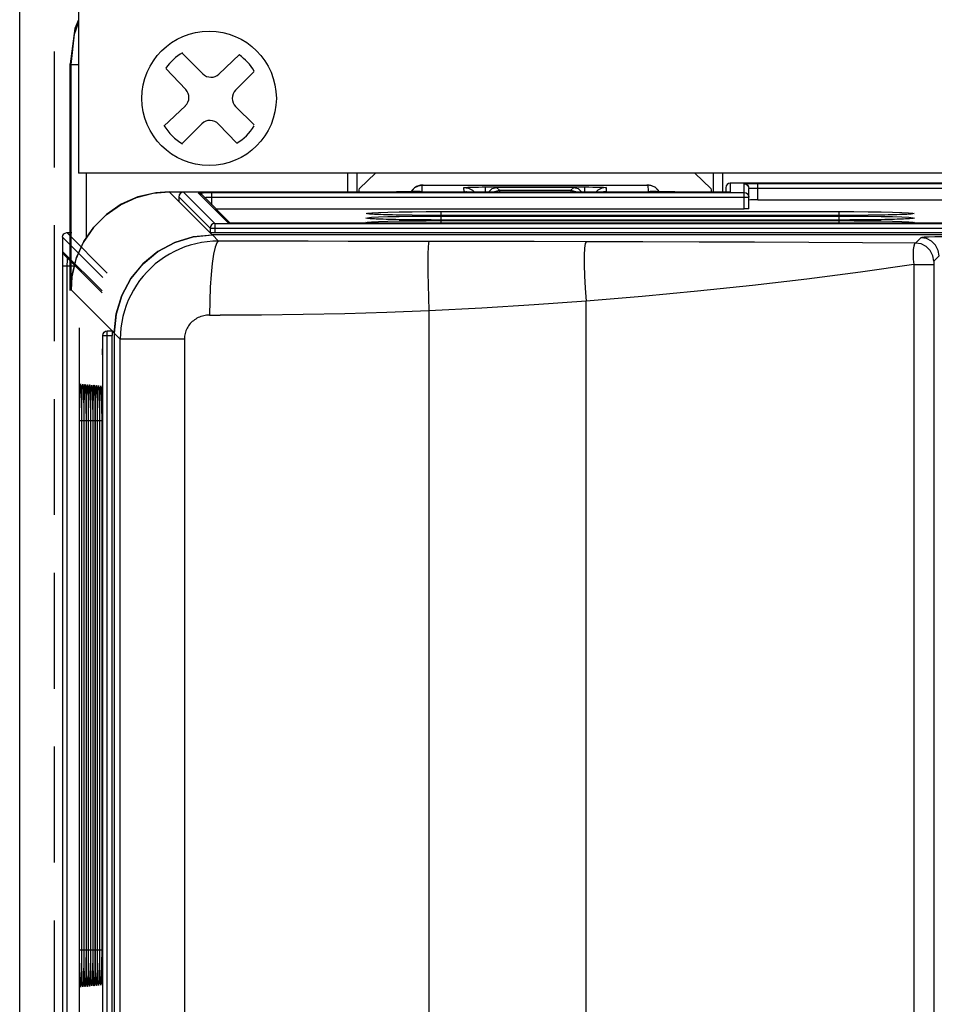
# Model space of a CAD drawing. Extents: x 0.1 to 67.9, y 0.1 to 43.9.
# Drawn here: x 20.1 to 22, y 37.8 to 39.9 of the extents above; entities that cross this region are included whole.
import ezdxf

# ---------------------------------------------------------------- set-up
doc = ezdxf.new("R2010")
doc.units = 0
doc.header["$MEASUREMENT"] = 0
doc.linetypes.add('HIDDEN', pattern=[0.375, 0.25, -0.125])
doc.layers.get('0').update_dxf_attribs({"linetype": 'CONTINUOUS'})
doc.layers.add('PLATE', color=4, linetype='CONTINUOUS')
doc.layers.add('TEXT', color=2, linetype='CONTINUOUS')

# ---------------------------------------------------------------- blocks, each defined once
blk = doc.blocks.new('6PHIL')
for p, q in [((-0.0136, 0.053), (-0.0573, 0.0966)), ((0.0212, 0.0525), (0.0653, 0.0943)), ((-0.0504, 0.019), (-0.0935, 0.0645)), ((0.057, 0.0177), (0.097, 0.0576)), ((-0.0978, -0.0603), (-0.0514, -0.0163)), ((0.0968, -0.0574), (0.057, -0.0177)), ((-0.0589, -0.0982), (-0.0157, -0.055)), ((0.0594, -0.0969), (0.0202, -0.0555))]:
    blk.add_line(p, q)
blk.add_circle((0, 0), 0.145)
for centre, radius, start, end in [((0, 0), 0.1138, 120.1501, 145.0895), ((0, 0), 0.1138, 31.1911, 55.3162), ((0.004, 0.0706), 0.025, 225, 313.4518), ((-0.0686, 0.0019), 0.025, 313.4518, 43.4518), ((0.0747, 0), 0.025, 135, 225), ((0, 0), 0.1138, 210.978, 239.6769), ((0.002, -0.0726), 0.025, 43.4518, 135), ((0, 0), 0.1138, 301.4894, 328.4186)]:
    blk.add_arc(centre, radius, start, end)

msp = doc.modelspace()

# ---------------------------------------------------------------- linework, layer by layer
for p, q in [((20.1716, 39.3592), (20.1716, 39.8486)), ((20.7957, 39.5797), (20.8301, 39.6128)), ((21.5199, 39.6128), (21.5543, 39.5797)), ((20.9333, 39.5866), (21.4158, 39.5866)), ((23.1933, 39.591), (21.5961, 39.591)), ((20.3852, 39.5723), (20.8761, 39.5723)), ((21.5666, 39.5714), (20.4159, 39.5714)), ((20.5167, 39.505), (20.4547, 39.567)), ((21.0819, 39.5792), (21.0917, 39.5819)), ((21.0863, 39.5714), (21.088, 39.5731)), ((21.088, 39.5731), (21.0978, 39.5758)), ((21.2583, 39.5819), (21.0917, 39.5819)), ((21.2522, 39.5758), (21.262, 39.5731)), ((21.262, 39.5731), (21.2637, 39.5714)), ((21.4768, 39.5723), (21.5863, 39.5723)), ((21.5706, 39.5714), (21.5666, 39.5714)), ((21.5863, 39.5811), (21.5863, 39.5716)), ((21.6363, 39.5356), (21.6363, 39.5796)), ((20.4061, 39.5616), (20.4061, 39.5514)), ((20.4736, 39.4839), (20.4061, 39.5514)), ((20.4061, 39.5514), (20.4061, 39.5514)), ((21.6372, 39.5546), (21.6363, 39.5544)), ((21.6559, 39.5549), (23.19, 39.5549)), ((20.4863, 39.5354), (21.6264, 39.5354)), ((20.9719, 39.5212), (20.9618, 39.5212)), ((21.8314, 39.5212), (20.9719, 39.5212)), ((21.8429, 39.5213), (21.8314, 39.5212)), ((20.8175, 39.5047), (20.8165, 39.5048)), ((20.9719, 39.5114), (20.9617, 39.5114)), ((21.8314, 39.5114), (20.9719, 39.5114)), ((21.8429, 39.5114), (21.8314, 39.5114)), ((21.9868, 39.5048), (21.9858, 39.5047)), ((20.1645, 39.4842), (20.1747, 39.4842)), ((20.4744, 39.4838), (20.4736, 39.4839)), ((22.9504, 39.4792), (20.4784, 39.4792)), ((23.0088, 39.4836), (20.4834, 39.4836)), ((20.1547, 39.4743), (20.1547, 27.2906)), ((20.1591, 39.4355), (20.2406, 39.354)), ((20.1734, 39.3592), (20.1734, 39.3605)), ((20.1747, 39.3592), (20.1747, 39.3592)), ((20.2618, 39.2721), (20.1747, 39.3592)), ((20.1907, 39.2789), (20.1907, 30.5469)), ((20.262, 39.2659), (20.262, 39.2622)), ((20.2666, 39.2673), (20.2666, 27.2477)), ((20.2666, 39.2673), (20.2666, 34.2791)), ((20.262, 27.2527), (20.262, 39.2622)), ((20.2408, 39.2222), (20.2409, 39.2196)), ((20.241, 39.2066), (20.241, 30.5469)), ((20.196, 39.0899), (20.196, 39.0819)), ((20.196, 39.0819), (20.196, 37.9357)), ((20.2008, 39.0907), (20.2009, 39.0824)), ((20.2009, 39.0824), (20.2009, 37.9357)), ((20.2057, 39.0905), (20.2057, 39.0823)), ((20.2057, 39.0823), (20.2057, 37.9357)), ((20.2105, 39.0904), (20.2105, 39.0822)), ((20.2105, 39.0822), (20.2105, 37.9357)), ((20.2153, 39.0903), (20.2153, 39.0821)), ((20.2153, 39.0821), (20.2153, 37.9357)), ((20.2202, 39.0902), (20.2202, 39.082)), ((20.2202, 39.082), (20.2202, 37.9357)), ((20.225, 39.0901), (20.225, 39.082)), ((20.225, 39.082), (20.225, 37.9357)), ((20.2298, 39.09), (20.2298, 39.0819)), ((20.2298, 39.0819), (20.2298, 37.9357)), ((20.2346, 39.0899), (20.2347, 39.0818)), ((20.2347, 39.0818), (20.2347, 37.9357)), ((20.2395, 39.0898), (20.2395, 39.0817)), ((20.2395, 39.0817), (20.2395, 37.9357)), ((20.196, 37.9357), (20.196, 37.9323)), ((20.196, 37.9323), (20.196, 37.9238)), ((20.2009, 37.9324), (20.2008, 37.924)), ((20.2009, 37.9357), (20.2009, 37.9324)), ((20.2057, 37.9357), (20.2057, 37.9325)), ((20.2057, 37.9325), (20.2057, 37.9242)), ((20.2105, 37.9357), (20.2105, 37.9326)), ((20.2105, 37.9326), (20.2105, 37.9243)), ((20.2153, 37.9357), (20.2153, 37.9327)), ((20.2153, 37.9327), (20.2153, 37.9244)), ((20.2202, 37.9357), (20.2202, 37.9328)), ((20.2202, 37.9328), (20.2202, 37.9245)), ((20.225, 37.9357), (20.225, 37.9329)), ((20.225, 37.9329), (20.225, 37.9247)), ((20.2298, 37.9357), (20.2298, 37.933)), ((20.2298, 37.933), (20.2298, 37.9248)), ((20.2347, 37.9331), (20.2346, 37.9249)), ((20.2347, 37.9357), (20.2347, 37.9331)), ((20.2395, 37.9357), (20.2395, 37.925))]:
    msp.add_line(p, q)
at = {"color": 9}
for p, q in [((20.1716, 39.8486), (20.1734, 39.8468)), ((20.1734, 39.3592), (20.1734, 39.8468)), ((20.2068, 39.4732), (20.2068, 39.6128)), ((20.7702, 39.6128), (20.7702, 39.5714)), ((20.7899, 39.6128), (20.7899, 39.5714)), ((21.5601, 39.5714), (21.5601, 39.6128)), ((21.5798, 39.5714), (21.5798, 39.6128)), ((20.9231, 39.5852), (20.9315, 39.5865)), ((20.9311, 39.5738), (20.9315, 39.5865)), ((20.9334, 39.5866), (21.4158, 39.5866)), ((20.9342, 39.5866), (20.9342, 39.5866)), ((21.4158, 39.5866), (21.4158, 39.5866)), ((21.4185, 39.5865), (21.4189, 39.5738)), ((21.4269, 39.5852), (21.4185, 39.5865)), ((21.4345, 39.5814), (21.4269, 39.5852)), ((21.5961, 39.591), (21.5961, 39.5722)), ((21.6264, 39.5354), (21.6264, 39.5894)), ((21.6559, 39.5902), (23.1932, 39.5902)), ((21.6559, 39.5549), (21.6559, 39.5902)), ((20.3503, 39.5694), (20.3852, 39.5723)), ((20.3852, 39.5723), (20.8732, 39.5723)), ((20.3852, 39.5723), (20.3852, 39.5723)), ((20.4061, 39.5514), (20.3852, 39.5723)), ((20.4159, 39.5714), (20.4834, 39.5039)), ((20.5122, 39.5054), (20.4478, 39.5698)), ((20.4582, 39.5704), (20.4644, 39.5705)), ((20.4773, 39.5706), (21.6264, 39.5706)), ((20.4773, 39.5444), (20.4773, 39.5706)), ((20.8732, 39.5723), (20.8732, 39.5723)), ((20.8732, 39.5723), (20.8761, 39.5723)), ((20.9079, 39.5726), (20.9094, 39.5755)), ((21.0216, 39.5725), (21.0214, 39.5815)), ((21.0216, 39.5725), (21.0288, 39.5714)), ((21.0396, 39.5757), (21.044, 39.5714)), ((21.0502, 39.5714), (21.0415, 39.5715)), ((21.0678, 39.5716), (21.0678, 39.5827)), ((21.0678, 39.5827), (21.2822, 39.5827)), ((21.0917, 39.5819), (21.0978, 39.5758)), ((21.0978, 39.5758), (21.0978, 39.5714)), ((21.0978, 39.5758), (21.2522, 39.5758)), ((21.2522, 39.5758), (21.2583, 39.5819)), ((21.2522, 39.5758), (21.2522, 39.5714)), ((21.2822, 39.5716), (21.2822, 39.5827)), ((21.3104, 39.5757), (21.306, 39.5714)), ((21.3284, 39.5725), (21.3212, 39.5714)), ((21.3286, 39.5815), (21.3284, 39.5725)), ((21.472, 39.5723), (21.4768, 39.5723)), ((21.4768, 39.5723), (21.4768, 39.5723)), ((21.4768, 39.5723), (21.5863, 39.5723)), ((21.584, 39.5715), (21.5817, 39.5715)), ((21.5862, 39.5716), (21.584, 39.5715)), ((21.6559, 39.5803), (23.1921, 39.5803)), ((20.4061, 39.5616), (20.4736, 39.494)), ((20.4061, 39.5514), (20.4061, 39.5514)), ((20.4773, 39.5608), (21.6363, 39.5608)), ((20.8818, 39.522), (20.8573, 39.5225)), ((20.9097, 39.5216), (20.8818, 39.522)), ((20.9402, 39.5213), (20.9097, 39.5216)), ((20.9697, 39.5212), (20.9402, 39.5213)), ((20.9719, 39.5297), (21.8314, 39.5297)), ((20.9719, 39.5212), (20.9719, 39.5297)), ((21.8314, 39.5212), (20.9719, 39.5212)), ((20.9719, 39.5114), (20.9719, 39.5199)), ((20.9719, 39.5199), (21.8314, 39.5199)), ((21.8314, 39.5212), (21.8314, 39.5297)), ((21.8632, 39.5213), (21.8314, 39.5212)), ((21.8314, 39.5114), (21.8314, 39.5199)), ((21.8937, 39.5216), (21.8632, 39.5213)), ((21.9216, 39.522), (21.8937, 39.5216)), ((21.946, 39.5225), (21.9216, 39.522)), ((21.9661, 39.5231), (21.946, 39.5225)), ((21.981, 39.5239), (21.9661, 39.5231)), ((20.4834, 39.5039), (23.0089, 39.5039)), ((20.4834, 39.5039), (20.4834, 39.4836)), ((20.513, 39.5053), (20.5122, 39.5054)), ((20.5246, 39.5048), (20.5226, 39.5048)), ((20.525, 39.5048), (20.5246, 39.5048)), ((20.5306, 39.5047), (20.5304, 39.5047)), ((20.537, 39.5047), (20.5362, 39.5047)), ((20.5417, 39.5047), (20.5405, 39.5047)), ((20.8816, 39.5121), (20.8571, 39.5127)), ((20.9096, 39.5117), (20.8816, 39.5121)), ((20.9402, 39.5115), (20.9096, 39.5117)), ((20.9697, 39.5114), (20.9402, 39.5115)), ((21.8314, 39.5114), (20.9719, 39.5114)), ((20.9719, 39.5101), (21.8314, 39.5101)), ((20.9719, 39.5051), (20.9719, 39.5101)), ((21.8632, 39.5115), (21.8314, 39.5114)), ((21.8314, 39.5051), (21.8314, 39.5101)), ((21.8938, 39.5117), (21.8632, 39.5115)), ((21.9218, 39.5121), (21.8938, 39.5117)), ((21.9462, 39.5127), (21.9218, 39.5121)), ((21.9663, 39.5133), (21.9462, 39.5127)), ((21.9813, 39.514), (21.9663, 39.5133)), ((20.2516, 39.3971), (20.1645, 39.4842)), ((20.4736, 39.494), (23.0088, 39.494)), ((20.4736, 39.494), (20.4736, 39.4839)), ((20.4783, 39.4791), (20.4736, 39.4839)), ((20.4915, 39.4661), (20.4784, 39.4792)), ((20.2418, 39.3872), (20.1547, 39.4743)), ((20.5135, 39.4661), (20.4915, 39.4661)), ((22.0075, 39.4732), (21.9959, 39.4617)), ((20.1561, 39.4419), (20.1563, 39.4424)), ((20.1563, 39.4424), (20.2403, 39.3585)), ((21.9922, 39.4153), (21.9922, 35.0788)), ((21.9922, 39.4153), (22.0351, 39.4153)), ((22.0351, 39.4153), (22.0351, 35.0788)), ((22.0468, 39.4339), (22.0353, 39.4223)), ((20.1555, 30.6719), (20.1555, 39.4129)), ((20.1555, 39.4129), (20.1817, 39.4129)), ((20.1653, 30.6719), (20.1653, 39.4129)), ((20.1734, 39.3592), (20.1734, 39.3605)), ((20.1734, 39.3605), (20.1747, 39.3592)), ((20.1734, 39.3605), (20.1734, 39.3605)), ((20.1747, 39.3592), (20.1747, 39.3592)), ((21.285, 34.1063), (21.285, 39.3363)), ((20.9458, 39.3156), (20.9458, 34.1602)), ((20.4722, 39.3063), (20.4951, 39.3062)), ((20.2516, 27.2429), (20.2516, 39.2721)), ((20.2516, 39.2721), (20.2618, 39.2721)), ((20.2618, 39.2721), (20.2666, 39.2673)), ((20.2795, 39.2545), (20.2666, 39.2673)), ((20.2418, 27.2527), (20.2418, 39.2622)), ((20.2418, 39.2622), (20.262, 39.2622)), ((20.2795, 34.2816), (20.2795, 39.2545)), ((20.4179, 39.2545), (20.2795, 39.2545)), ((20.4179, 39.2545), (20.4179, 34.2552)), ((20.2408, 39.2245), (20.2408, 39.2226)), ((20.2408, 39.2226), (20.2409, 39.2196)), ((20.2409, 39.2167), (20.2409, 39.2165)), ((20.241, 39.2102), (20.241, 39.2101)), ((20.241, 39.204), (20.241, 30.5469)), ((20.2005, 39.1199), (20.2006, 39.1151)), ((20.2054, 39.1197), (20.2055, 39.1149)), ((20.2102, 39.1195), (20.2103, 39.1147)), ((20.215, 39.1193), (20.2151, 39.1145)), ((20.2199, 39.1191), (20.22, 39.1143)), ((20.2247, 39.1189), (20.2248, 39.1141)), ((20.2295, 39.1187), (20.2296, 39.1139)), ((20.2344, 39.1185), (20.2344, 39.1137)), ((20.2392, 39.1182), (20.2393, 39.1135)), ((20.2006, 39.1151), (20.2008, 39.0972)), ((20.2008, 39.0972), (20.2008, 39.0907)), ((20.2055, 39.1149), (20.2056, 39.0971)), ((20.2056, 39.0971), (20.2057, 39.0905)), ((20.2103, 39.1147), (20.2105, 39.097)), ((20.2105, 39.097), (20.2105, 39.0904)), ((20.2151, 39.1145), (20.2153, 39.0969)), ((20.2153, 39.0969), (20.2153, 39.0903)), ((20.22, 39.1143), (20.2201, 39.0968)), ((20.2201, 39.0968), (20.2202, 39.0902)), ((20.2248, 39.1141), (20.225, 39.0967)), ((20.225, 39.0967), (20.225, 39.0901)), ((20.2296, 39.1139), (20.2298, 39.0966)), ((20.2298, 39.0966), (20.2298, 39.09)), ((20.2344, 39.1137), (20.2346, 39.0965)), ((20.2346, 39.0965), (20.2346, 39.0899)), ((20.2393, 39.1135), (20.2395, 39.0964)), ((20.2395, 39.0964), (20.2395, 39.0898)), ((20.1919, 37.9357), (20.1919, 39.0781)), ((20.1957, 39.0781), (20.1919, 39.0781)), ((20.196, 39.0863), (20.196, 39.0781)), ((20.196, 39.0781), (20.196, 37.9357)), ((20.196, 39.0781), (20.196, 39.0781)), ((20.1967, 37.9357), (20.1967, 39.0781)), ((20.2005, 39.0781), (20.1967, 39.0781)), ((20.2009, 39.0824), (20.2009, 39.0781)), ((20.2009, 39.0781), (20.2009, 37.9357)), ((20.2009, 39.0781), (20.2009, 39.0781)), ((20.2016, 37.9357), (20.2016, 39.0781)), ((20.2053, 39.0781), (20.2016, 39.0781)), ((20.2057, 39.0823), (20.2057, 39.0781)), ((20.2057, 39.0781), (20.2057, 37.9357)), ((20.2057, 39.0781), (20.2057, 39.0781)), ((20.2064, 37.9357), (20.2064, 39.0781)), ((20.2102, 39.0781), (20.2064, 39.0781)), ((20.2105, 39.0822), (20.2105, 39.0781)), ((20.2105, 39.0781), (20.2105, 37.9357)), ((20.2105, 39.0781), (20.2105, 39.0781)), ((20.2113, 37.9357), (20.2113, 39.0781)), ((20.215, 39.0781), (20.2113, 39.0781)), ((20.2153, 39.0821), (20.2154, 39.0781)), ((20.2154, 39.0781), (20.2153, 39.0781)), ((20.2154, 39.0781), (20.2154, 37.9357)), ((20.2161, 37.9357), (20.2161, 39.0781)), ((20.2198, 39.0781), (20.2161, 39.0781)), ((20.2202, 39.082), (20.2202, 39.0781)), ((20.2202, 39.0781), (20.2202, 37.9357)), ((20.2202, 39.0781), (20.2202, 39.0781)), ((20.221, 37.9357), (20.221, 39.0781)), ((20.2247, 39.0781), (20.221, 39.0781)), ((20.225, 39.082), (20.225, 39.0781)), ((20.225, 39.0781), (20.225, 37.9357)), ((20.225, 39.0781), (20.225, 39.0781)), ((20.2258, 37.9357), (20.2258, 39.0781)), ((20.2295, 39.0781), (20.2258, 39.0781)), ((20.2298, 39.0819), (20.2298, 39.0781)), ((20.2298, 39.0781), (20.2298, 37.9357)), ((20.2298, 39.0781), (20.2298, 39.0781)), ((20.2307, 37.9357), (20.2307, 39.0781)), ((20.2343, 39.0781), (20.2307, 39.0781)), ((20.2347, 39.0818), (20.2347, 39.0781)), ((20.2347, 39.0781), (20.2347, 37.9357)), ((20.2347, 39.0781), (20.2347, 39.0781)), ((20.2355, 37.9357), (20.2355, 39.0781)), ((20.2391, 39.0781), (20.2355, 39.0781)), ((20.2395, 39.0817), (20.2395, 39.0781)), ((20.2395, 39.0781), (20.2395, 37.9357)), ((20.2395, 39.0781), (20.2395, 39.0781)), ((20.1957, 37.9357), (20.1919, 37.9357)), ((20.196, 37.9357), (20.196, 37.9357)), ((20.2005, 37.9357), (20.1967, 37.9357)), ((20.2009, 37.9357), (20.2009, 37.9324)), ((20.2009, 37.9357), (20.2009, 37.9357)), ((20.2053, 37.9357), (20.2016, 37.9357)), ((20.2057, 37.9357), (20.2057, 37.9325)), ((20.2057, 37.9357), (20.2057, 37.9357)), ((20.2102, 37.9357), (20.2064, 37.9357)), ((20.2105, 37.9357), (20.2105, 37.9326)), ((20.2105, 37.9357), (20.2105, 37.9357)), ((20.215, 37.9357), (20.2113, 37.9357)), ((20.2154, 37.9357), (20.2153, 37.9327)), ((20.2154, 37.9357), (20.2153, 37.9357)), ((20.2198, 37.9357), (20.2161, 37.9357)), ((20.2202, 37.9357), (20.2202, 37.9328)), ((20.2202, 37.9357), (20.2202, 37.9357)), ((20.2247, 37.9357), (20.221, 37.9357)), ((20.225, 37.9357), (20.225, 37.9329)), ((20.225, 37.9357), (20.225, 37.9357)), ((20.2295, 37.9357), (20.2258, 37.9357)), ((20.2298, 37.9357), (20.2298, 37.933)), ((20.2298, 37.9357), (20.2298, 37.9357)), ((20.2343, 37.9357), (20.2307, 37.9357)), ((20.2347, 37.9357), (20.2347, 37.9331)), ((20.2347, 37.9357), (20.2347, 37.9357)), ((20.2391, 37.9357), (20.2355, 37.9357)), ((20.2395, 37.9357), (20.2395, 37.9174)), ((20.2395, 37.9357), (20.2395, 37.9357)), ((20.2008, 37.924), (20.2008, 37.9166)), ((20.2057, 37.9242), (20.2056, 37.9167)), ((20.2105, 37.9243), (20.2105, 37.9168)), ((20.2153, 37.9244), (20.2153, 37.9169)), ((20.2202, 37.9245), (20.2201, 37.917)), ((20.225, 37.9247), (20.225, 37.9171)), ((20.2298, 37.9248), (20.2298, 37.9172)), ((20.2346, 37.9173), (20.2345, 37.9096)), ((20.2346, 37.9249), (20.2346, 37.9173)), ((20.2395, 37.9174), (20.2394, 37.9098))]:
    msp.add_line(p, q, dxfattribs=at)
for points in [[(20.1894, 39.9437), (20.1817, 39.9249), (20.1716, 39.8486)], [(20.1734, 39.8468), (20.1808, 39.9126), (20.1894, 39.9372)], [(20.9254, 39.5859), (20.9233, 39.5853), (20.9211, 39.5845), (20.9189, 39.5835), (20.9168, 39.5823)], [(20.9333, 39.5866), (20.9313, 39.5866), (20.9296, 39.5865), (20.9275, 39.5863), (20.9254, 39.5859)], [(21.4337, 39.582), (21.4318, 39.5831), (21.4299, 39.5841), (21.428, 39.5848), (21.4262, 39.5855), (21.4243, 39.5859), (21.4226, 39.5862), (21.4209, 39.5864), (21.4195, 39.5865), (21.418, 39.5866), (21.4161, 39.5866), (21.4158, 39.5866)], [(21.5961, 39.591), (21.5924, 39.5903), (21.5892, 39.5881), (21.587, 39.5849), (21.5863, 39.5811)], [(20.3852, 39.5723), (20.356, 39.5703), (20.3178, 39.5613), (20.2818, 39.5454), (20.2495, 39.5231), (20.2218, 39.4953), (20.1997, 39.4628), (20.184, 39.4269), (20.1752, 39.3886), (20.1734, 39.3605)], [(20.7952, 39.5714), (20.7954, 39.5769), (20.7957, 39.5797)], [(20.9173, 39.5728), (20.9142, 39.5727), (20.9106, 39.5727), (20.9067, 39.5726), (20.9024, 39.5725), (20.8978, 39.5724), (20.8928, 39.5724), (20.8875, 39.5723), (20.8819, 39.5723), (20.8761, 39.5723)], [(20.9108, 39.5772), (20.909, 39.575), (20.9075, 39.5726)], [(20.9168, 39.5823), (20.9147, 39.5808), (20.9126, 39.5791), (20.9108, 39.5772)], [(20.9255, 39.5732), (20.9241, 39.5731), (20.9223, 39.573), (20.92, 39.5729), (20.9173, 39.5728)], [(20.9263, 39.5733), (20.9265, 39.5733), (20.9263, 39.5733), (20.9255, 39.5732)], [(21.0363, 39.5717), (21.0329, 39.5718), (21.0302, 39.5719), (21.0282, 39.5719), (21.0268, 39.572), (21.0264, 39.5721)], [(21.0515, 39.5714), (21.0499, 39.5714), (21.0448, 39.5715), (21.0402, 39.5716), (21.0363, 39.5717)], [(21.0745, 39.5714), (21.0747, 39.572), (21.0819, 39.5792)], [(21.2583, 39.5819), (21.2681, 39.5792), (21.2753, 39.572), (21.2755, 39.5714)], [(21.3136, 39.5717), (21.3101, 39.5716), (21.3062, 39.5715), (21.3019, 39.5714), (21.2986, 39.5714)], [(21.3227, 39.572), (21.3212, 39.5719), (21.3192, 39.5718), (21.3166, 39.5717), (21.3136, 39.5717)], [(21.3233, 39.572), (21.3237, 39.5721), (21.3236, 39.5721), (21.3227, 39.572)], [(21.4338, 39.5728), (21.4308, 39.5729), (21.4283, 39.573), (21.4263, 39.5731), (21.4247, 39.5732), (21.4238, 39.5733), (21.4235, 39.5733)], [(21.4389, 39.5776), (21.4372, 39.5792), (21.4355, 39.5807), (21.4337, 39.582)], [(21.4768, 39.5723), (21.472, 39.5723), (21.466, 39.5723), (21.4603, 39.5724), (21.455, 39.5724), (21.45, 39.5725), (21.4453, 39.5725), (21.4411, 39.5726), (21.4372, 39.5727), (21.4338, 39.5728)], [(21.4425, 39.5726), (21.4418, 39.5738), (21.4404, 39.5758), (21.4389, 39.5776)], [(21.5543, 39.5797), (21.5546, 39.5769), (21.5548, 39.5714)], [(21.5817, 39.5715), (21.5792, 39.5715), (21.5765, 39.5714), (21.5736, 39.5714), (21.5706, 39.5714)], [(21.5897, 39.5717), (21.5881, 39.5716), (21.5862, 39.5716), (21.584, 39.5716), (21.5817, 39.5715)], [(21.5943, 39.5719), (21.5943, 39.5719), (21.5939, 39.5719), (21.5933, 39.5719), (21.5924, 39.5718), (21.5912, 39.5718), (21.5897, 39.5717)], [(21.6559, 39.5549), (21.6499, 39.5549), (21.6443, 39.5548), (21.64, 39.5547), (21.6372, 39.5546)], [(20.9618, 39.5212), (20.9508, 39.5213), (20.9401, 39.5213), (20.9297, 39.5214), (20.9196, 39.5215), (20.9098, 39.5216), (20.9004, 39.5217), (20.8915, 39.5218), (20.8829, 39.5219), (20.8748, 39.5221), (20.8672, 39.5223), (20.8601, 39.5224), (20.8535, 39.5226), (20.8474, 39.5228), (20.8418, 39.523), (20.8368, 39.5232), (20.8323, 39.5234), (20.8283, 39.5236), (20.8249, 39.5238), (20.822, 39.524), (20.8197, 39.5241), (20.8181, 39.5243), (20.8178, 39.5243)], [(21.6363, 39.5356), (21.6355, 39.5355), (21.6334, 39.5354), (21.6302, 39.5354), (21.6264, 39.5354)], [(21.9862, 39.5244), (21.9862, 39.5244), (21.9855, 39.5243), (21.9841, 39.5242), (21.9823, 39.524), (21.9799, 39.5239), (21.9771, 39.5237), (21.9738, 39.5235), (21.9701, 39.5233), (21.9658, 39.5231), (21.9611, 39.523), (21.9559, 39.5228), (21.9501, 39.5226), (21.9438, 39.5224), (21.9369, 39.5223), (21.9295, 39.5221), (21.9217, 39.522), (21.9133, 39.5218), (21.9044, 39.5217), (21.8951, 39.5216), (21.8853, 39.5215), (21.8752, 39.5214), (21.8647, 39.5213), (21.8539, 39.5213), (21.8429, 39.5213)], [(20.4834, 39.5039), (20.4797, 39.5031), (20.4765, 39.501), (20.4744, 39.4978), (20.4736, 39.494)], [(20.5277, 39.5048), (20.525, 39.5048), (20.5226, 39.5048), (20.5204, 39.5049), (20.5186, 39.505), (20.517, 39.505), (20.5157, 39.5051), (20.5148, 39.5051), (20.5142, 39.5052)], [(23.0089, 39.5047), (20.5405, 39.5047), (20.537, 39.5047), (20.5337, 39.5047), (20.5306, 39.5047), (20.5277, 39.5048)], [(20.9617, 39.5114), (20.9508, 39.5115), (20.9401, 39.5115), (20.9296, 39.5116), (20.9195, 39.5117), (20.9097, 39.5117), (20.9003, 39.5119), (20.8913, 39.512), (20.8828, 39.5121), (20.8746, 39.5123), (20.867, 39.5124), (20.8599, 39.5126), (20.8533, 39.5128), (20.8472, 39.513), (20.8416, 39.5132), (20.8365, 39.5134), (20.832, 39.5136), (20.8281, 39.5137), (20.8246, 39.5139), (20.8218, 39.5141), (20.8195, 39.5143), (20.8178, 39.5145), (20.8175, 39.5145)], [(21.9865, 39.5146), (21.9864, 39.5146), (21.9857, 39.5145), (21.9844, 39.5144), (21.9825, 39.5142), (21.9802, 39.514), (21.9773, 39.5139), (21.974, 39.5137), (21.9703, 39.5135), (21.9661, 39.5133), (21.9613, 39.5131), (21.9561, 39.513), (21.9503, 39.5128), (21.9439, 39.5126), (21.9371, 39.5125), (21.9297, 39.5123), (21.9218, 39.5121), (21.9134, 39.512), (21.9045, 39.5119), (21.8952, 39.5118), (21.8854, 39.5117), (21.8753, 39.5116), (21.8648, 39.5115), (21.854, 39.5115), (21.8429, 39.5114)], [(20.1547, 39.4743), (20.1554, 39.478), (20.1575, 39.4813), (20.1607, 39.4834), (20.1645, 39.4842)], [(20.2666, 39.2673), (20.2707, 39.3087), (20.2827, 39.3484), (20.3023, 39.385), (20.3287, 39.4171), (20.3607, 39.4435), (20.3974, 39.463), (20.4371, 39.4751), (20.4784, 39.4792)], [(20.4784, 39.4791), (20.4371, 39.475), (20.3973, 39.4629), (20.3607, 39.4434), (20.3286, 39.417), (20.3023, 39.3849), (20.2827, 39.3483)], [(20.4834, 39.4836), (20.4797, 39.4836), (20.4766, 39.4837), (20.4744, 39.4838)], [(20.2827, 39.3483), (20.2707, 39.3086), (20.2666, 39.2673)], [(20.2418, 39.2622), (20.2425, 39.2659), (20.2447, 39.2691), (20.2479, 39.2713), (20.2516, 39.2721)], [(20.2618, 39.2721), (20.2619, 39.2712), (20.262, 39.2691), (20.262, 39.2659)], [(20.2405, 39.2316), (20.2405, 39.2316), (20.2405, 39.2313), (20.2405, 39.2306), (20.2406, 39.2295), (20.2407, 39.2282)], [(20.2407, 39.2282), (20.2407, 39.2265), (20.2408, 39.2245), (20.2408, 39.2222)], [(20.2409, 39.2196), (20.2409, 39.2167), (20.241, 39.2136), (20.241, 39.2102), (20.241, 39.2066)], [(20.1946, 39.1525), (20.1946, 39.1525), (20.1946, 39.152), (20.1947, 39.1507), (20.1949, 39.1488), (20.195, 39.1462), (20.1951, 39.143), (20.1953, 39.1392)], [(20.1953, 39.1392), (20.1954, 39.1349), (20.1955, 39.13), (20.1956, 39.1245), (20.1957, 39.1185), (20.1958, 39.112), (20.1959, 39.105), (20.196, 39.0976), (20.196, 39.0899)], [(20.1994, 39.1521), (20.1994, 39.1521), (20.1995, 39.1512), (20.1996, 39.1495), (20.1998, 39.1472), (20.1999, 39.1442), (20.2, 39.1406), (20.2002, 39.1363)], [(20.2043, 39.1517), (20.2043, 39.1516), (20.2044, 39.1508), (20.2045, 39.1492), (20.2046, 39.1469), (20.2047, 39.1439), (20.2049, 39.1403), (20.205, 39.136)], [(20.2091, 39.1513), (20.2091, 39.1512), (20.2092, 39.1504), (20.2093, 39.1488), (20.2094, 39.1465), (20.2096, 39.1436), (20.2097, 39.14), (20.2098, 39.1358)], [(20.214, 39.1509), (20.214, 39.1508), (20.214, 39.1501), (20.2141, 39.1485), (20.2143, 39.1462), (20.2144, 39.1433), (20.2145, 39.1397), (20.2147, 39.1355)], [(20.2188, 39.1505), (20.2188, 39.1504), (20.2189, 39.1497), (20.219, 39.1481), (20.2191, 39.1458), (20.2192, 39.1429), (20.2194, 39.1394), (20.2195, 39.1352)], [(20.2236, 39.15), (20.2236, 39.15), (20.2237, 39.1493), (20.2238, 39.1478), (20.2239, 39.1455), (20.2241, 39.1426), (20.2242, 39.1391), (20.2243, 39.1349)], [(20.2285, 39.1496), (20.2285, 39.1496), (20.2285, 39.1489), (20.2286, 39.1474), (20.2288, 39.1452), (20.2289, 39.1423), (20.229, 39.1388), (20.2292, 39.1347)], [(20.2333, 39.1492), (20.2333, 39.1492), (20.2334, 39.1485), (20.2335, 39.147), (20.2336, 39.1448), (20.2337, 39.142), (20.2339, 39.1385), (20.234, 39.1344)], [(20.2382, 39.1488), (20.2382, 39.1488), (20.2382, 39.1482), (20.2383, 39.1467), (20.2384, 39.1445), (20.2386, 39.1417), (20.2387, 39.1382), (20.2388, 39.1341), (20.239, 39.1294), (20.2391, 39.1241), (20.2392, 39.1182), (20.2393, 39.1118), (20.2394, 39.1049), (20.2394, 39.0975), (20.2395, 39.0898)], [(20.2002, 39.1363), (20.2003, 39.1315), (20.2004, 39.126), (20.2005, 39.1199), (20.2006, 39.1133), (20.2007, 39.1062), (20.2008, 39.0986), (20.2008, 39.0907)], [(20.205, 39.136), (20.2051, 39.1312), (20.2053, 39.1258), (20.2054, 39.1197), (20.2055, 39.1131), (20.2056, 39.106), (20.2056, 39.0985), (20.2057, 39.0905)], [(20.2098, 39.1358), (20.21, 39.1309), (20.2101, 39.1255), (20.2102, 39.1195), (20.2103, 39.113), (20.2104, 39.1059), (20.2104, 39.0984), (20.2105, 39.0904)], [(20.2147, 39.1355), (20.2148, 39.1307), (20.2149, 39.1253), (20.215, 39.1193), (20.2151, 39.1128), (20.2152, 39.1057), (20.2153, 39.0982), (20.2153, 39.0903)], [(20.2195, 39.1352), (20.2196, 39.1304), (20.2198, 39.1251), (20.2199, 39.1191), (20.22, 39.1126), (20.22, 39.1056), (20.2201, 39.0981), (20.2202, 39.0902)], [(20.2243, 39.1349), (20.2245, 39.1302), (20.2246, 39.1248), (20.2247, 39.1189), (20.2248, 39.1124), (20.2249, 39.1054), (20.2249, 39.0979), (20.225, 39.0901)], [(20.2292, 39.1347), (20.2293, 39.1299), (20.2294, 39.1246), (20.2295, 39.1187), (20.2296, 39.1122), (20.2297, 39.1052), (20.2298, 39.0978), (20.2298, 39.09)], [(20.234, 39.1344), (20.2341, 39.1297), (20.2343, 39.1244), (20.2344, 39.1185), (20.2345, 39.112), (20.2345, 39.1051), (20.2346, 39.0977), (20.2346, 39.0899)], [(20.196, 37.9238), (20.196, 37.9157), (20.1959, 37.908), (20.1958, 37.9008), (20.1957, 37.8941), (20.1956, 37.8879), (20.1955, 37.8824), (20.1953, 37.8774)], [(20.2008, 37.924), (20.2008, 37.916), (20.2007, 37.9083), (20.2006, 37.9011), (20.2005, 37.8944), (20.2004, 37.8883), (20.2003, 37.8828), (20.2002, 37.8778)], [(20.2057, 37.9242), (20.2056, 37.9161), (20.2056, 37.9085), (20.2055, 37.9013), (20.2054, 37.8947), (20.2053, 37.8886), (20.2051, 37.883), (20.205, 37.8781)], [(20.2105, 37.9243), (20.2105, 37.9163), (20.2104, 37.9087), (20.2103, 37.9015), (20.2102, 37.8949), (20.2101, 37.8888), (20.21, 37.8833), (20.2099, 37.8784)], [(20.2153, 37.9244), (20.2153, 37.9164), (20.2152, 37.9089), (20.2151, 37.9018), (20.215, 37.8952), (20.2149, 37.8891), (20.2148, 37.8836), (20.2147, 37.8787)], [(20.2202, 37.9245), (20.2201, 37.9166), (20.2201, 37.9091), (20.22, 37.902), (20.2199, 37.8954), (20.2198, 37.8894), (20.2197, 37.8839), (20.2195, 37.879)], [(20.225, 37.9247), (20.2249, 37.9168), (20.2249, 37.9092), (20.2248, 37.9022), (20.2247, 37.8956), (20.2246, 37.8896), (20.2245, 37.8842), (20.2244, 37.8793)], [(20.2298, 37.9248), (20.2298, 37.9169), (20.2297, 37.9094), (20.2296, 37.9024), (20.2295, 37.8959), (20.2294, 37.8899), (20.2293, 37.8845), (20.2292, 37.8797)], [(20.2346, 37.9249), (20.2346, 37.9171), (20.2345, 37.9096), (20.2345, 37.9026), (20.2344, 37.8961), (20.2343, 37.8901), (20.2342, 37.8847), (20.234, 37.8799)], [(20.2395, 37.925), (20.2394, 37.9172), (20.2394, 37.9098), (20.2393, 37.9028), (20.2392, 37.8963), (20.2391, 37.8904), (20.239, 37.885), (20.2389, 37.8802), (20.2387, 37.876), (20.2386, 37.8725), (20.2385, 37.8696), (20.2383, 37.8673), (20.2382, 37.8658), (20.2382, 37.8654)], [(20.1953, 37.8774), (20.1952, 37.8731), (20.1951, 37.8694), (20.1949, 37.8663), (20.1948, 37.8639), (20.1947, 37.8622), (20.1946, 37.8618)], [(20.2002, 37.8778), (20.2, 37.8735), (20.1999, 37.8698), (20.1998, 37.8667), (20.1996, 37.8643), (20.1995, 37.8627), (20.1995, 37.8622)], [(20.205, 37.8781), (20.2049, 37.8738), (20.2047, 37.8701), (20.2046, 37.8671), (20.2045, 37.8647), (20.2044, 37.8631), (20.2043, 37.8626)], [(20.2099, 37.8784), (20.2097, 37.8741), (20.2096, 37.8705), (20.2094, 37.8674), (20.2093, 37.8651), (20.2092, 37.8635), (20.2092, 37.863)], [(20.2147, 37.8787), (20.2146, 37.8745), (20.2144, 37.8708), (20.2143, 37.8678), (20.2141, 37.8655), (20.214, 37.8638), (20.214, 37.8634)], [(20.2195, 37.879), (20.2194, 37.8748), (20.2192, 37.8712), (20.2191, 37.8682), (20.219, 37.8659), (20.2189, 37.8642), (20.2188, 37.8638)], [(20.2244, 37.8793), (20.2242, 37.8751), (20.2241, 37.8715), (20.2239, 37.8685), (20.2238, 37.8662), (20.2237, 37.8646), (20.2237, 37.8642)], [(20.2292, 37.8797), (20.2291, 37.8754), (20.2289, 37.8718), (20.2288, 37.8689), (20.2287, 37.8666), (20.2285, 37.865), (20.2285, 37.8646)], [(20.234, 37.8799), (20.2339, 37.8757), (20.2338, 37.8722), (20.2336, 37.8692), (20.2335, 37.867), (20.2334, 37.8654), (20.2333, 37.865)]]:
    msp.add_lwpolyline(points)
for points in [[(20.1734, 39.8468), (20.1781, 39.8468), (20.1894, 39.8468)], [(20.9094, 39.5755), (20.9155, 39.5814), (20.9231, 39.5852)], [(20.9315, 39.5865), (20.9316, 39.5865), (20.932, 39.5866), (20.9326, 39.5866), (20.9334, 39.5866)], [(21.4158, 39.5866), (21.4166, 39.5866), (21.4174, 39.5866), (21.418, 39.5866), (21.4184, 39.5865), (21.4185, 39.5865)], [(21.6264, 39.5894), (21.627, 39.5896), (21.6288, 39.5897), (21.6321, 39.5899), (21.637, 39.59), (21.6432, 39.5901), (21.6497, 39.5902), (21.6559, 39.5902)], [(21.6264, 39.5894), (21.6302, 39.5887), (21.6334, 39.5865), (21.6355, 39.5833), (21.6363, 39.5796)], [(20.1734, 39.3605), (20.1762, 39.3951), (20.1854, 39.4307), (20.201, 39.465), (20.2225, 39.4961), (20.2491, 39.5228), (20.2802, 39.5444), (20.3145, 39.5602), (20.3503, 39.5694)], [(20.4159, 39.5714), (20.4122, 39.5706), (20.409, 39.5685), (20.4068, 39.5653), (20.4061, 39.5616)], [(20.4478, 39.5698), (20.4482, 39.57), (20.4499, 39.5701), (20.4532, 39.5703), (20.4582, 39.5704)], [(20.4478, 39.5698), (20.4516, 39.5691), (20.4547, 39.567)], [(20.4644, 39.5705), (20.471, 39.5706), (20.4773, 39.5706)], [(20.8819, 39.5723), (20.8862, 39.5723), (20.8984, 39.5724), (20.9093, 39.5726), (20.9184, 39.5729)], [(20.9184, 39.5729), (20.9253, 39.5731), (20.9296, 39.5735), (20.9311, 39.5738)], [(21.0214, 39.5815), (21.0221, 39.5817), (21.0248, 39.5819), (21.0296, 39.5822), (21.0364, 39.5824), (21.0443, 39.5825), (21.0525, 39.5826), (21.0604, 39.5827), (21.0678, 39.5827)], [(21.0214, 39.5815), (21.0309, 39.58), (21.0396, 39.5757)], [(21.0415, 39.5715), (21.0338, 39.5717), (21.028, 39.5719), (21.0242, 39.5721), (21.0222, 39.5723), (21.0216, 39.5725)], [(21.2822, 39.5827), (21.2908, 39.5827), (21.2998, 39.5826), (21.3088, 39.5825), (21.3165, 39.5823), (21.3223, 39.5821), (21.3261, 39.5819), (21.3281, 39.5817), (21.3286, 39.5815)], [(21.3133, 39.5716), (21.3054, 39.5715), (21.2995, 39.5714)], [(21.3286, 39.5815), (21.3191, 39.58), (21.3104, 39.5757)], [(21.3284, 39.5725), (21.3276, 39.5723), (21.3249, 39.5721), (21.3201, 39.5718), (21.3133, 39.5716)], [(21.4189, 39.5738), (21.4204, 39.5735), (21.4247, 39.5731), (21.4316, 39.5729)], [(21.4316, 39.5729), (21.4407, 39.5726), (21.4516, 39.5724), (21.455, 39.5724)], [(21.4421, 39.5726), (21.4406, 39.5755), (21.4345, 39.5814)], [(21.4603, 39.5724), (21.4638, 39.5723), (21.466, 39.5723)], [(21.5792, 39.5715), (21.5781, 39.5715), (21.5722, 39.5714), (21.5706, 39.5714)], [(21.5961, 39.5722), (21.5955, 39.572), (21.5932, 39.5718), (21.5893, 39.5717), (21.5881, 39.5716)], [(21.6264, 39.5706), (21.6302, 39.5699), (21.6334, 39.5677), (21.6355, 39.5645), (21.6363, 39.5608)], [(21.6363, 39.5796), (21.6366, 39.5797), (21.6378, 39.5799), (21.64, 39.58), (21.6433, 39.5802), (21.6474, 39.5803), (21.6518, 39.5803), (21.6559, 39.5803)], [(20.4612, 39.5604), (20.4645, 39.5606), (20.4687, 39.5607)], [(20.4687, 39.5607), (20.4731, 39.5608), (20.4773, 39.5608)], [(20.8223, 39.5239), (20.8131, 39.5246), (20.81, 39.5255), (20.8131, 39.5263), (20.8223, 39.5271)], [(20.822, 39.5173), (20.837, 39.518), (20.8571, 39.5187), (20.8815, 39.5192), (20.9095, 39.5196), (20.9401, 39.5198), (20.9719, 39.5199)], [(20.8223, 39.5271), (20.8372, 39.5278), (20.8573, 39.5285), (20.8817, 39.529), (20.9096, 39.5294), (20.9401, 39.5296), (20.9719, 39.5297)], [(20.8573, 39.5225), (20.8373, 39.5231), (20.8223, 39.5239)], [(21.8314, 39.5297), (21.8631, 39.5296), (21.8936, 39.5294), (21.9215, 39.529), (21.946, 39.5285), (21.9661, 39.5278), (21.981, 39.5271)], [(21.8314, 39.5199), (21.8631, 39.5198), (21.8937, 39.5196), (21.9217, 39.5192), (21.9462, 39.5187), (21.9663, 39.518), (21.9812, 39.5173)], [(21.981, 39.5271), (21.9902, 39.5263), (21.9933, 39.5255), (21.9902, 39.5246), (21.981, 39.5239)], [(20.517, 39.505), (20.5153, 39.5051), (20.513, 39.5053)], [(20.5204, 39.5049), (20.5193, 39.5049), (20.5186, 39.505)], [(20.8166, 39.5047), (20.8125, 39.505), (20.8094, 39.5058), (20.8125, 39.5067), (20.8218, 39.5075)], [(20.8221, 39.514), (20.8128, 39.5148), (20.8097, 39.5157), (20.8128, 39.5165), (20.822, 39.5173)], [(20.8218, 39.5075), (20.8368, 39.5082), (20.8569, 39.5088), (20.8814, 39.5094), (20.9094, 39.5098), (20.94, 39.51), (20.9719, 39.5101)], [(20.8571, 39.5127), (20.837, 39.5133), (20.8221, 39.514)], [(21.8314, 39.5101), (21.8632, 39.51), (21.8938, 39.5098), (21.9219, 39.5094), (21.9464, 39.5088), (21.9665, 39.5082), (21.9815, 39.5075)], [(21.9812, 39.5173), (21.9905, 39.5165), (21.9936, 39.5157), (21.9905, 39.5148), (21.9813, 39.514)], [(21.9815, 39.5075), (21.9908, 39.5067), (21.9939, 39.5058), (21.9908, 39.505), (21.9867, 39.5047)], [(20.4915, 39.4661), (20.4792, 39.4658), (20.4669, 39.4647), (20.4547, 39.4629), (20.4426, 39.4604), (20.4307, 39.4572), (20.419, 39.4534), (20.4075, 39.4488), (20.3964, 39.4436), (20.3855, 39.4378), (20.375, 39.4313), (20.3649, 39.4243), (20.3552, 39.4166), (20.346, 39.4084), (20.3373, 39.3997), (20.3291, 39.3905), (20.3214, 39.3808), (20.3144, 39.3708), (20.3079, 39.3603), (20.3021, 39.3494), (20.2968, 39.3383), (20.2923, 39.3269), (20.2884, 39.3152), (20.2852, 39.3033), (20.2827, 39.2912), (20.2809, 39.279), (20.2799, 39.2668), (20.2795, 39.2545)], [(20.4915, 39.4661), (20.4878, 39.4623), (20.4842, 39.4528), (20.4809, 39.4378), (20.4781, 39.4179), (20.4757, 39.3938), (20.4738, 39.3665), (20.4727, 39.3369), (20.4722, 39.3063)], [(20.9458, 39.4651), (20.8585, 39.4653), (20.7717, 39.4654), (20.6852, 39.4656), (20.5992, 39.4658), (20.5135, 39.4661)], [(20.9458, 39.4651), (20.9447, 39.4616), (20.9438, 39.4526), (20.9433, 39.4386), (20.9431, 39.42), (20.9433, 39.3974), (20.9438, 39.3719), (20.9447, 39.3443), (20.9458, 39.3156)], [(21.285, 39.4646), (21.173, 39.4648), (21.06, 39.465), (20.9458, 39.4651)], [(21.285, 39.4646), (21.2831, 39.4607), (21.2817, 39.4509), (21.2811, 39.4354), (21.2811, 39.4151), (21.2817, 39.3911), (21.2831, 39.3643), (21.285, 39.3363)], [(21.9959, 39.4617), (21.8817, 39.4623), (21.7658, 39.463), (21.6482, 39.4635), (21.5288, 39.4639), (21.4077, 39.4643), (21.285, 39.4646)], [(21.9959, 39.4617), (21.9937, 39.4598), (21.992, 39.455), (21.991, 39.4476), (21.9907, 39.4381), (21.9911, 39.4271), (21.9922, 39.4153)], [(22.0353, 39.4223), (22.0333, 39.4345), (22.0278, 39.4454), (22.0191, 39.4541), (22.0081, 39.4597), (21.9959, 39.4617)], [(22.1058, 39.4757), (22.0891, 39.4757), (22.0711, 39.4755), (22.0534, 39.4753), (22.0373, 39.475), (22.0242, 39.4746), (22.0148, 39.4741), (22.0094, 39.4736), (22.0075, 39.4732)], [(22.0468, 39.4339), (22.0449, 39.446), (22.0393, 39.457), (22.0306, 39.4657), (22.0196, 39.4713), (22.0075, 39.4732)], [(20.1555, 39.4246), (20.1556, 39.4305), (20.1558, 39.4359), (20.1559, 39.4398), (20.1561, 39.4419)], [(20.1563, 39.4424), (20.157, 39.4387), (20.1591, 39.4355)], [(20.1555, 39.4129), (20.1555, 39.4186), (20.1555, 39.4246)], [(20.1653, 39.4129), (20.1653, 39.4167), (20.1654, 39.4207)], [(20.1654, 39.4207), (20.1655, 39.4247), (20.1656, 39.4282), (20.1657, 39.429)], [(21.9922, 39.4153), (21.8773, 39.3991), (21.7614, 39.3841), (21.6442, 39.3704), (21.5257, 39.3578), (21.4059, 39.3465), (21.285, 39.3363)], [(22.0353, 39.4223), (22.0352, 39.4221), (22.0352, 39.4213), (22.0351, 39.4202), (22.0351, 39.4188), (22.0351, 39.4171), (22.0351, 39.4153)], [(21.285, 39.3363), (21.173, 39.3282), (21.06, 39.3213), (20.9458, 39.3156)], [(20.9458, 39.3156), (20.855, 39.312), (20.7645, 39.3093), (20.6743, 39.3074), (20.5845, 39.3064), (20.4951, 39.3062)], [(20.4722, 39.3063), (20.4691, 39.3062), (20.4659, 39.3059), (20.4628, 39.3055), (20.4597, 39.3049), (20.4567, 39.3041), (20.4537, 39.3032), (20.4507, 39.3021), (20.4478, 39.3008), (20.4451, 39.2994), (20.4424, 39.2978), (20.4398, 39.2961), (20.4373, 39.2942), (20.4349, 39.2922), (20.4327, 39.2901), (20.4306, 39.2878), (20.4286, 39.2855), (20.4268, 39.283), (20.4252, 39.2804), (20.4237, 39.2778), (20.4223, 39.275), (20.4212, 39.2722), (20.4202, 39.2694), (20.4194, 39.2664), (20.4187, 39.2635), (20.4183, 39.2605), (20.418, 39.2575), (20.4179, 39.2545)], [(20.2403, 39.2335), (20.2404, 39.2328), (20.2405, 39.2309), (20.2407, 39.2275), (20.2407, 39.2265)], [(20.1919, 39.0781), (20.1919, 39.097), (20.1921, 39.1147), (20.1924, 39.1303), (20.1927, 39.143)], [(20.1927, 39.143), (20.1932, 39.152), (20.1936, 39.1571), (20.1941, 39.1576), (20.1946, 39.1538), (20.195, 39.1465), (20.1954, 39.1369)], [(20.1967, 39.0781), (20.1968, 39.0973), (20.1969, 39.1152), (20.1972, 39.1309), (20.1976, 39.1435)], [(20.1976, 39.1435), (20.198, 39.1524), (20.1985, 39.1569), (20.199, 39.1569), (20.1995, 39.1524), (20.2, 39.1435)], [(20.2, 39.1435), (20.2003, 39.1308), (20.2004, 39.126)], [(20.2016, 39.0781), (20.2016, 39.0972), (20.2018, 39.115), (20.2021, 39.1306), (20.2025, 39.1432)], [(20.2025, 39.1432), (20.2029, 39.152), (20.2034, 39.1565), (20.2039, 39.1565), (20.2044, 39.152), (20.2048, 39.1431)], [(20.2048, 39.1431), (20.2052, 39.1306), (20.2053, 39.1258)], [(20.2064, 39.0781), (20.2065, 39.0971), (20.2067, 39.1148), (20.2069, 39.1303), (20.2073, 39.1428)], [(20.2073, 39.1428), (20.2077, 39.1516), (20.2082, 39.1561), (20.2087, 39.1561), (20.2092, 39.1516), (20.2096, 39.1428)], [(20.2096, 39.1428), (20.21, 39.1303), (20.2101, 39.1255)], [(20.2113, 39.0781), (20.2113, 39.097), (20.2115, 39.1146), (20.2118, 39.1301), (20.2122, 39.1425)], [(20.2122, 39.1425), (20.2126, 39.1512), (20.2131, 39.1557), (20.2136, 39.1557), (20.214, 39.1512), (20.2145, 39.1424)], [(20.2145, 39.1424), (20.2148, 39.13), (20.2149, 39.1253)], [(20.2161, 39.0781), (20.2162, 39.0969), (20.2164, 39.1144), (20.2166, 39.1298), (20.217, 39.1421)], [(20.217, 39.1421), (20.2174, 39.1508), (20.2179, 39.1553), (20.2184, 39.1553), (20.2189, 39.1508), (20.2193, 39.1421)], [(20.2193, 39.1421), (20.2197, 39.1297), (20.2198, 39.1251)], [(20.221, 39.0781), (20.221, 39.0968), (20.2212, 39.1142), (20.2215, 39.1295), (20.2218, 39.1418)], [(20.2218, 39.1418), (20.2223, 39.1504), (20.2228, 39.1548), (20.2232, 39.1548), (20.2237, 39.1504), (20.2241, 39.1417)], [(20.2241, 39.1417), (20.2245, 39.1294), (20.2246, 39.1248)], [(20.2258, 39.0781), (20.2259, 39.0967), (20.2261, 39.114), (20.2263, 39.1292), (20.2267, 39.1414)], [(20.2267, 39.1414), (20.2271, 39.15), (20.2276, 39.1544), (20.2281, 39.1544), (20.2286, 39.15), (20.229, 39.1414)], [(20.229, 39.1414), (20.2293, 39.1291), (20.2294, 39.1246)], [(20.2307, 39.0781), (20.2307, 39.0966), (20.2309, 39.1138), (20.2312, 39.1289), (20.2315, 39.1411)], [(20.2315, 39.1411), (20.232, 39.1496), (20.2324, 39.154), (20.2329, 39.154), (20.2334, 39.1496), (20.2338, 39.141)], [(20.2338, 39.141), (20.2342, 39.1289), (20.2343, 39.1244)], [(20.2355, 39.0781), (20.2356, 39.0965), (20.2358, 39.1136), (20.236, 39.1287), (20.2364, 39.1407)], [(20.2364, 39.1407), (20.2368, 39.1492), (20.2373, 39.1536), (20.2378, 39.1536), (20.2382, 39.1492), (20.2387, 39.1407)], [(20.2387, 39.1407), (20.239, 39.1286), (20.2391, 39.1241)], [(20.1954, 39.1369), (20.1956, 39.1263), (20.1958, 39.1155), (20.1959, 39.1051), (20.196, 39.0953), (20.196, 39.0863)], [(20.1927, 37.872), (20.1923, 37.8846), (20.1921, 37.9), (20.1919, 37.9173), (20.1919, 37.9357)], [(20.196, 37.9357), (20.196, 37.9284), (20.196, 37.9205)], [(20.1976, 37.8704), (20.1972, 37.883), (20.1969, 37.8987), (20.1968, 37.9166), (20.1967, 37.9357)], [(20.2025, 37.8707), (20.2021, 37.8833), (20.2018, 37.8989), (20.2016, 37.9167), (20.2016, 37.9357)], [(20.2073, 37.8711), (20.2069, 37.8836), (20.2066, 37.8991), (20.2065, 37.9168), (20.2064, 37.9357)], [(20.2121, 37.8714), (20.2118, 37.8839), (20.2115, 37.8993), (20.2113, 37.9169), (20.2113, 37.9357)], [(20.217, 37.8718), (20.2166, 37.8842), (20.2164, 37.8995), (20.2162, 37.917), (20.2161, 37.9357)], [(20.2218, 37.8721), (20.2215, 37.8844), (20.2212, 37.8997), (20.221, 37.9171), (20.221, 37.9357)], [(20.2267, 37.8725), (20.2263, 37.8847), (20.2261, 37.8999), (20.2259, 37.9172), (20.2258, 37.9357)], [(20.2315, 37.8728), (20.2312, 37.885), (20.2309, 37.9001), (20.2307, 37.9173), (20.2307, 37.9357)], [(20.2364, 37.8732), (20.236, 37.8853), (20.2358, 37.9003), (20.2356, 37.9174), (20.2355, 37.9357)], [(20.196, 37.9205), (20.1959, 37.9119), (20.1958, 37.9027), (20.1957, 37.893), (20.1955, 37.8832), (20.1953, 37.8736)], [(20.2008, 37.9166), (20.2006, 37.8986), (20.2005, 37.8944)], [(20.2056, 37.9167), (20.2055, 37.8988), (20.2054, 37.8947)], [(20.2105, 37.9168), (20.2103, 37.899), (20.2102, 37.8949)], [(20.2153, 37.9169), (20.2151, 37.8992), (20.215, 37.8952)], [(20.2201, 37.917), (20.22, 37.8994), (20.2199, 37.8954)], [(20.225, 37.9171), (20.2248, 37.8996), (20.2247, 37.8956)], [(20.2298, 37.9172), (20.2296, 37.8998), (20.2295, 37.8959)], [(20.2004, 37.8883), (20.2003, 37.8829), (20.2, 37.8703)], [(20.2053, 37.8886), (20.2052, 37.8832), (20.2048, 37.8707)], [(20.2101, 37.8888), (20.21, 37.8835), (20.2096, 37.871)], [(20.2149, 37.8891), (20.2148, 37.8838), (20.2145, 37.8714)], [(20.2198, 37.8894), (20.2197, 37.8841), (20.2193, 37.8717)], [(20.2246, 37.8896), (20.2245, 37.8844), (20.2241, 37.8721)], [(20.2294, 37.8899), (20.2293, 37.8846), (20.229, 37.8724)], [(20.2343, 37.8901), (20.2342, 37.8849), (20.2338, 37.8728)], [(20.2345, 37.9026), (20.2344, 37.9), (20.2344, 37.8961)], [(20.2391, 37.8904), (20.239, 37.8852), (20.2386, 37.8731)], [(20.2393, 37.9028), (20.2393, 37.9002), (20.2392, 37.8963)], [(20.1953, 37.8736), (20.1949, 37.8652), (20.1945, 37.8589), (20.1941, 37.856), (20.1936, 37.8572), (20.1931, 37.8627), (20.1927, 37.872)], [(20.2, 37.8703), (20.1995, 37.8615), (20.199, 37.8569), (20.1985, 37.8569), (20.198, 37.8615), (20.1976, 37.8704)], [(20.2048, 37.8707), (20.2044, 37.8619), (20.2039, 37.8573), (20.2034, 37.8573), (20.2029, 37.8619), (20.2025, 37.8707)], [(20.2096, 37.871), (20.2092, 37.8623), (20.2087, 37.8577), (20.2082, 37.8578), (20.2077, 37.8623), (20.2073, 37.8711)], [(20.2145, 37.8714), (20.214, 37.8627), (20.2136, 37.8582), (20.2131, 37.8582), (20.2126, 37.8627), (20.2121, 37.8714)], [(20.2193, 37.8717), (20.2189, 37.8631), (20.2184, 37.8586), (20.2179, 37.8586), (20.2174, 37.8631), (20.217, 37.8718)], [(20.2241, 37.8721), (20.2237, 37.8635), (20.2232, 37.859), (20.2227, 37.859), (20.2223, 37.8635), (20.2218, 37.8721)], [(20.229, 37.8724), (20.2285, 37.8638), (20.2281, 37.8594), (20.2276, 37.8594), (20.2271, 37.8639), (20.2267, 37.8725)], [(20.2338, 37.8728), (20.2334, 37.8642), (20.2329, 37.8598), (20.2324, 37.8599), (20.232, 37.8643), (20.2315, 37.8728)], [(20.2386, 37.8731), (20.2382, 37.8646), (20.2378, 37.8603), (20.2373, 37.8603), (20.2368, 37.8647), (20.2364, 37.8732)]]:
    msp.add_lwpolyline(points, dxfattribs=at)
msp.add_arc((20.4159, 39.5616), 0.00984, 90.2736, 179.7213)
at = {"layer": 'PLATE'}
for p in [(20.0625, 26.875), (20.0625, 27.0225)]:
    msp.add_line(p, (20.0625, 40.2812), dxfattribs=at)
at = {"layer": 'PLATE', "linetype": 'HIDDEN'}
msp.add_line((20.1375, 26.875), (20.1375, 40.2812), dxfattribs=at)
at = {"layer": 'TEXT'}
for p in [(20.1894, 42.394), (28.8144, 39.6128)]:
    msp.add_line(p, (20.1894, 39.6128), dxfattribs=at)

# ---------------------------------------------------------------- block references
msp.add_blockref('6PHIL', (20.4714, 39.774), dxfattribs=at)

doc.saveas('drawing.dxf')
